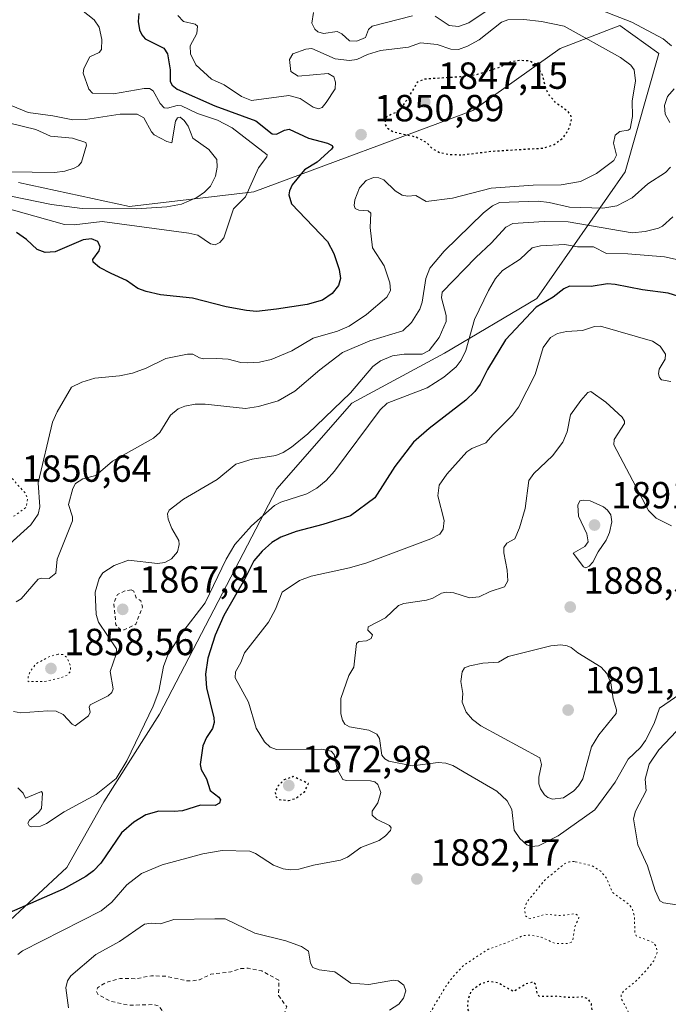
# Model space of a CAD drawing. Units: metres. Extents: x 681820 to 685292, y 4756280 to 4758666.
# Drawn here: x 682544 to 682716, y 4758243 to 4758504 of the extents above; entities that cross this region are included whole.
import ezdxf

# ---------------------------------------------------------------- set-up
doc = ezdxf.new("R2010")
doc.units = ezdxf.units.M
doc.header["$MEASUREMENT"] = 0
doc.linetypes.add('DGN Style 2', pattern=[1.648017, 0.98881, -0.659207])
doc.linetypes.add('DGN Style 5', pattern=[1.153612, 0.494405, -0.659207])
for name, color, linetype, lineweight in [('Arbolado forestal CxS', 92, 'Continuous', 0), ('Curva de nivel auxiliar', 30, 'DGN Style 2', 0), ('Curva de nivel auxiliar depresión', 30, 'DGN Style 5', 0), ('Curva de nivel maestra', 30, 'Continuous', 30), ('Curva de nivel maestra depresión', 30, 'DGN Style 5', 30), ('Curva de nivel normal', 30, 'Continuous', 0), ('Curva de nivel normal depresión', 30, 'DGN Style 5', 0), ('Municipio CxS', 4, 'Continuous', 0), ('Punto de cota en terreno', 7, 'Continuous', 0), ('Roquedo CxS', 135, 'Continuous', 0), ('Rótulo de punto de cota en terreno', 7, 'Continuous', 0)]:
    doc.layers.add(name, color=color, linetype=linetype, lineweight=lineweight)
doc.styles.add('Style-Arial', font='txt')

# ---------------------------------------------------------------- blocks, each defined once
blk = doc.blocks.new('*U3')
at = {"layer": 'Roquedo CxS', "color": 135, "linetype": 'Continuous', "lineweight": 0}
blk.add_polyline3d([(682538.9401, 4758262.9503, 1874.5146), (682556.3889, 4758279.2055, 1871.7746), (682566.1867, 4758296.5675, 1869.5886), (682580.9455, 4758319.7517, 1869.3917), (682612.0831, 4758379.4959, 1866.2758), (682631.9367, 4758402.1549, 1864.1801), (682656.4413, 4758415.3853, 1864.6949), (682680.9177, 4758429.8855, 1872.8149), (682704.3533, 4758463.4205, 1855.2218), (682713.2183, 4758494.7367, 1858.1341), (682702.8919, 4758502.1375, 1859.661), (682687.1321, 4758496.0813, 1852.4003), (682663.9657, 4758479.7041, 1848.7308), (682605.9561, 4758458.1309, 1844.4502), (682572.9899, 4758454.2467, 1837.9545), (682543.6199, 4758460.6033, 1834.8221)], dxfattribs=at)
blk = doc.blocks.new('*U4')
at = {"layer": 'Arbolado forestal CxS', "color": 92, "linetype": 'Continuous', "lineweight": 0}
blk.add_polyline3d([(682543.6199, 4758460.6033, 1834.8221), (682572.9899, 4758454.2467, 1837.9545), (682605.9561, 4758458.1309, 1844.4502), (682663.9657, 4758479.7041, 1848.7308), (682687.1321, 4758496.0813, 1852.4003), (682702.8919, 4758502.1375, 1859.661), (682713.2183, 4758494.7367, 1858.1341), (682704.3533, 4758463.4205, 1855.2218), (682680.9177, 4758429.8855, 1872.8149), (682656.4413, 4758415.3853, 1864.6949), (682631.9367, 4758402.1549, 1864.1801), (682612.0831, 4758379.4959, 1866.2758), (682580.9455, 4758319.7517, 1869.3917), (682566.1867, 4758296.5675, 1869.5886), (682556.3889, 4758279.2055, 1871.7746), (682538.9401, 4758262.9503, 1874.5146)], dxfattribs=at)
blk = doc.blocks.new('5PATER')
at = {"layer": 'Municipio CxS', "linetype": 'Continuous', "lineweight": 0}
h = blk.add_hatch(color=51, dxfattribs=at)
edge = h.paths.add_edge_path()
edge.add_ellipse((0, 0), major_axis=(-0.11, -0.111), ratio=0.999422, start_angle=0, end_angle=360)

msp = doc.modelspace()

# ---------------------------------------------------------------- linework, layer by layer
at = {"layer": 'Arbolado forestal CxS', "color": 92, "linetype": 'Continuous', "lineweight": 0}
msp.add_polyline3d([(682543.6199, 4758460.6033, 1834.8221), (682572.9899, 4758454.2467, 1837.9545), (682605.9561, 4758458.1309, 1844.4502), (682663.9657, 4758479.7041, 1848.7308), (682687.1321, 4758496.0813, 1852.4003), (682702.8919, 4758502.1375, 1859.661), (682713.2183, 4758494.7367, 1858.1341), (682704.3533, 4758463.4205, 1855.2218), (682680.9177, 4758429.8855, 1872.8149), (682656.4413, 4758415.3853, 1864.6949), (682631.9367, 4758402.1549, 1864.1801), (682612.0831, 4758379.4959, 1866.2758), (682580.9455, 4758319.7517, 1869.3917), (682566.1867, 4758296.5675, 1869.5886), (682556.3889, 4758279.2055, 1871.7746), (682538.9401, 4758262.9503, 1874.5146)], dxfattribs=at)
at = {"layer": 'Curva de nivel auxiliar', "color": 30, "linetype": 'DGN Style 2', "lineweight": 0, "flags": 128}
for points, elevation in [([(682573.51, 4758352.68), (682571.58, 4758352.35), (682569.8, 4758351.44), (682568.86, 4758349.24), (682569.4, 4758343.45), (682570.68, 4758342.01), (682571.62, 4758342.11), (682574.72, 4758343.59), (682576.49, 4758348.23), (682576.01, 4758349.78), (682574.79, 4758350.55), (682574.14, 4758352.32), (682573.51, 4758352.68)], 1867.5), ([(682604.57, 4758123.32), (682603.65, 4758124.14), (682603.8, 4758125.24), (682604.85, 4758127.27), (682604.87, 4758128.72), (682603.2, 4758131.92), (682601.09, 4758133.84), (682600.06, 4758135.34), (682599.85, 4758136.25), (682599.72, 4758140.21), (682600.23, 4758141.93), (682600.26, 4758143.44), (682601.83, 4758146.23), (682601.56, 4758149.56), (682600.88, 4758150.57), (682599.14, 4758150.93), (682597.8, 4758153.57), (682595.4, 4758156.11), (682593.68, 4758163.19), (682593.94, 4758165.28), (682595.48, 4758168.3), (682595.63, 4758169.27), (682595.65, 4758173.58), (682594.99, 4758179.31), (682595.19, 4758181.4), (682596.34, 4758185.32), (682600.72, 4758190.32), (682601.79, 4758194.68), (682601.14, 4758196.45), (682601.24, 4758197.31), (682602.58, 4758198.46), (682603.47, 4758198.68), (682605.7, 4758198.11), (682607.59, 4758198.39), (682608.85, 4758199.44), (682611.68, 4758203.33), (682612.35, 4758207.43), (682612.14, 4758212.39), (682612.93, 4758214.75), (682613.38, 4758219.33), (682616.54, 4758220.82), (682620.74, 4758220.22), (682622.25, 4758220.32), (682623.78, 4758221.39), (682624.5, 4758223.32), (682623.17, 4758225.37), (682622.65, 4758228.41), (682619.99, 4758231.76), (682618.59, 4758234.34), (682617.69, 4758235.43), (682616.54, 4758235.61), (682614.07, 4758237.34), (682613.45, 4758238.16), (682613.55, 4758239.34), (682614.67, 4758242.26), (682612.53, 4758245.25), (682612.57, 4758249.31), (682608.06, 4758251.77), (682604.45, 4758252.48), (682602.55, 4758252.4), (682599.89, 4758251.54), (682594.59, 4758250.88), (682591.54, 4758249.44), (682590.3, 4758249.2), (682588.24, 4758249.13), (682582.62, 4758250.35), (682578.89, 4758250.49), (682574.54, 4758249.69), (682570.55, 4758249.8), (682566.54, 4758248.61), (682564.56, 4758247.33), (682564.23, 4758246.46), (682564.72, 4758245.47), (682568.03, 4758243.74), (682572.97, 4758242.67), (682579.6, 4758242.85), (682580.77, 4758242.47), (682582.08, 4758240.82), (682582.71, 4758240.5), (682582.91, 4758237.72), (682582.58, 4758236.99), (682581.3, 4758237.04), (682581.07, 4758237.82), (682581.49, 4758239.48), (682581.28, 4758240.02), (682580.66, 4758240.16), (682578.59, 4758238.25), (682577.37, 4758238.16), (682575.5, 4758238.82), (682575.02, 4758238.33), (682574.35, 4758236.43), (682574.48, 4758235.47), (682576.15, 4758233.38), (682577.07, 4758232.86), (682580.13, 4758232.89), (682582.76, 4758232.27), (682584.51, 4758232.53), (682590.63, 4758235.15), (682592.61, 4758237.67), (682597.5, 4758239.66), (682599.54, 4758239.28), (682600.92, 4758237.26), (682601.08, 4758236.29), (682600.77, 4758235.36), (682599.52, 4758234.04), (682596.67, 4758229.72), (682592.33, 4758225.23), (682589.58, 4758223.63), (682586.87, 4758222.52), (682582.19, 4758221.99), (682579.56, 4758220.95), (682578.21, 4758218.42), (682577.58, 4758214.75), (682576.6, 4758211.63), (682573.6, 4758209.3), (682572.5, 4758209.4), (682571.59, 4758209.06), (682570.07, 4758206.41), (682567.27, 4758203.29), (682565.61, 4758202.52), (682561.37, 4758199.24), (682556.86, 4758198.48), (682552.36, 4758198.21), (682552.13, 4758198.47), (682552.36, 4758199.04), (682553.68, 4758200.32), (682554.24, 4758201.93), (682554.29, 4758204.02)], 1887.5)]:
    msp.add_lwpolyline(points, dxfattribs=dict(at, elevation=elevation))
at = {"layer": 'Curva de nivel auxiliar depresión', "color": 30, "linetype": 'DGN Style 5', "lineweight": 0, "elevation": 1852.5, "flags": 128}
msp.add_lwpolyline([(682540.09, 4758382.83), (682536.57, 4758382), (682535.54, 4758381.06), (682535.14, 4758378.44), (682537.02, 4758374.31), (682539.28, 4758372.08), (682541.15, 4758371.93), (682542.59, 4758372.31), (682545.65, 4758374.54), (682546.02, 4758376.79), (682545.4, 4758378.32), (682541.52, 4758382.63), (682540.09, 4758382.83)], dxfattribs=at)
at = {"layer": 'Curva de nivel maestra', "color": 30, "linetype": 'Continuous', "lineweight": 30, "flags": 128}
for points, elevation in [([(682575.46, 4758505.3401), (682575.28, 4758503.2301), (682575.67, 4758501.0401), (682576.27, 4758499.7201), (682577.19, 4758498.6501), (682582.08, 4758496.1401), (682583.09, 4758494.6701), (682583.83, 4758490.4401), (682583.84, 4758487.3201), (682584.29, 4758486.3701), (682585.61, 4758485.3201), (682595.64, 4758480.8701), (682606.49, 4758476.9701), (682610.84, 4758473.4901), (682611.99, 4758473.4101), (682614.09, 4758474.4801), (682615.32, 4758474.6901), (682620.47, 4758472.3701), (682625.46, 4758471.0201), (682626.72, 4758470.4101), (682626.88, 4758469.9101), (682626.56, 4758469.3801), (682622.7, 4758465.9601), (682619.38, 4758463.9701), (682616.13, 4758460.0101), (682615.4, 4758458.4201), (682615.25, 4758457.2901), (682615.98, 4758454.9501), (682625.45, 4758444.9501), (682627.17, 4758441.7701), (682628.6, 4758437.5401), (682628.92, 4758435.1401), (682628.38, 4758433.3101), (682626.68, 4758431.1901), (682624.14, 4758429.4101), (682620.05, 4758428.3101), (682612, 4758427.0501), (682606.67, 4758426.4701), (682604.03, 4758426.6501), (682598.65, 4758427.6801), (682589.69, 4758429.9901), (682581.26, 4758430.8601), (682577.48, 4758431.6801), (682575.26, 4758432.5201), (682572.2, 4758434.6801), (682568.14, 4758436.4801), (682565.06, 4758438.0901), (682563.41, 4758439.4501), (682563.33, 4758440.2201), (682565.03, 4758442.4601), (682565.27, 4758443.5501), (682564.62, 4758444.9501), (682562.93, 4758445.7001), (682560.73, 4758445.4001), (682553.31, 4758442.2601), (682550.64, 4758442.0101), (682548.57, 4758442.8301), (682545.77, 4758445.5001), (682543.11, 4758447.3601)], 1850), ([(682719.72, 4758430.0201), (682715.75, 4758431.2401), (682708.96, 4758432.1701), (682701.7, 4758433.6001), (682699.61, 4758433.7301), (682695.31, 4758433.0901), (682689.58, 4758433.1201), (682688.11, 4758432.4301), (682685.24, 4758430.2101), (682680.78, 4758427.5501), (682672.64, 4758418.9401), (682667.86, 4758411.0701), (682665.94, 4758407.1501), (682664.52, 4758405.2501), (682662.14, 4758402.9701), (682652.38, 4758395.4701), (682648.27, 4758391.8601), (682643.33, 4758385.3901), (682638.01, 4758377.0801), (682631.55, 4758372.2701), (682624.23, 4758370.0401), (682617.22, 4758368.1301), (682613.15, 4758366.6801), (682610.72, 4758365.2801), (682608.14, 4758362.9501), (682605.97, 4758360.3601), (682603.49, 4758355.4301), (682598.01, 4758345.8701), (682595.75, 4758340.7201), (682593.79, 4758334.5701), (682593.15, 4758330.3601), (682593.4, 4758326.7501), (682595.36, 4758318.7601), (682595.42, 4758317.5501), (682595.02, 4758315.9801), (682593.45, 4758313.6001), (682592.45, 4758311.3901), (682591.72, 4758306.4601), (682592.03, 4758305.0801), (682593.4, 4758302.6901), (682594.42, 4758299.5801), (682596.65, 4758297.8101), (682597.11, 4758297.0701), (682596.88, 4758296.1801), (682595.68, 4758295.5501), (682591.81, 4758295.6601), (682587.09, 4758294.2001), (682584.86, 4758293.9601), (682580.75, 4758294.0901), (682577.37, 4758293.1401), (682574.19, 4758291.1301), (682570.9, 4758288.3201), (682565.47, 4758280.3001), (682563.5, 4758278.2801), (682561.45, 4758276.7901), (682555.46, 4758273.4601), (682533.85, 4758264.0201)], 1875)]:
    msp.add_lwpolyline(points, dxfattribs=dict(at, elevation=elevation))
at = {"layer": 'Curva de nivel maestra depresión', "color": 30, "linetype": 'DGN Style 5', "lineweight": 30, "flags": 128}
for points, elevation in [([(682661.35, 4758467.9401), (682669.1, 4758468.9001), (682682.56, 4758469.7101), (682685.6, 4758470.7001), (682687.7, 4758472.2901), (682688.8, 4758473.6701), (682689.8, 4758475.7301), (682690.1, 4758477.2801), (682689.92, 4758478.4801), (682689.23, 4758479.4101), (682686.08, 4758481.5901), (682684.07, 4758483.9201), (682683.32, 4758485.5501), (682682.46, 4758488.9901), (682680.99, 4758491.6801), (682679.05, 4758492.7501), (682676.44, 4758492.9101), (682674.03, 4758492.5301), (682670.93, 4758491.0401), (682665.16, 4758489.1601), (682661.41, 4758488.6201), (682651.14, 4758487.9501), (682649.26, 4758487.1201), (682646.72, 4758482.7801), (682644.65, 4758479.9701), (682643.79, 4758479.2601), (682641.12, 4758478.0001), (682640.75, 4758477.2501), (682640.73, 4758476.0501), (682641.29, 4758475.0601), (682642.92, 4758474.0101), (682648.87, 4758472.7101), (682651.48, 4758471.3501), (682653.22, 4758469.6101), (682655.22, 4758468.5201), (682657.93, 4758468.0201), (682661.35, 4758467.9401)], 1850), ([(682615.12, 4758296.8901), (682617.06, 4758297.4801), (682619.43, 4758299.3201), (682620.41, 4758301.3801), (682616.4, 4758303.2301), (682613.97, 4758302.3601), (682612.4, 4758300.8201), (682611.62, 4758299.2301), (682611.78, 4758297.9801), (682612.54, 4758297.2001), (682615.12, 4758296.8901)], 1875), ([(682645.36, 4758184.2501), (682645.83, 4758184.3601), (682646.63, 4758184.5901), (682647.12, 4758184.7501), (682648.99, 4758185.4301), (682650.49, 4758185.9401), (682651.34, 4758186.2101), (682652.67, 4758186.5801), (682653.99, 4758186.9001), (682654.61, 4758187.0201), (682655.76, 4758187.1901), (682656.45, 4758187.2501), (682657.66, 4758187.3301), (682658.43, 4758187.4101), (682658.78, 4758187.4701), (682658.99, 4758187.5201), (682659.36, 4758187.6401), (682661.42, 4758188.5801), (682662.78, 4758188.7701), (682669.22, 4758186.9801), (682669.63, 4758186.1601), (682669.15, 4758183.1801), (682669.32, 4758182.2201), (682670.48, 4758180.7701), (682671.97, 4758180.0301), (682673.02, 4758180.0401), (682674.11, 4758180.4901), (682677.77, 4758184.1801), (682678.98, 4758184.7401), (682682.28, 4758184.5101), (682693.05, 4758182.4201), (682694.52, 4758182.4301), (682695.4, 4758182.8201), (682697, 4758184.0501), (682697.93, 4758185.2801), (682698.92, 4758189.1301), (682698.72, 4758190.7901), (682698.08, 4758191.9901), (682696.77, 4758193.2601), (682693.12, 4758195.0401), (682691.2, 4758196.4201), (682688.82, 4758199.7001), (682688.35, 4758201.1401), (682689.08, 4758203.7001), (682688.08, 4758205.0401), (682683.21, 4758206.9101), (682672.06, 4758212.2601), (682666.75, 4758213.5801), (682665.96, 4758214.4501), (682666.38, 4758215.9101), (682667.81, 4758217.6501), (682669.49, 4758218.9601), (682671.05, 4758219.6901), (682672.32, 4758219.7901), (682677.04, 4758217.7201), (682678.06, 4758217.9601), (682678.95, 4758219.3301), (682679.57, 4758222.6201), (682680.22, 4758224.2101), (682681.99, 4758227.0901), (682684.43, 4758230.1301), (682686.64, 4758231.8001), (682692.9, 4758234.8501), (682694.48, 4758236.3201), (682695.35, 4758238.0701), (682695.75, 4758240.2901), (682695.38, 4758243.0901), (682694.59, 4758244.3401), (682693.19, 4758244.8901), (682689.98, 4758244.6601), (682686.13, 4758245.0401), (682681.63, 4758245.0201), (682681.09, 4758245.5101), (682680.59, 4758248.2201), (682679.88, 4758248.8001), (682678.13, 4758248.3301), (682674.75, 4758246.3101), (682670.5, 4758248.6501), (682668.13, 4758249.0101), (682666.04, 4758248.2501), (682663.49, 4758246.4401), (682662.63, 4758243.8701), (682662.55, 4758241.7101), (682663.43, 4758240.1401), (682665.97, 4758237.4501), (682666.54, 4758235.7401), (682666.17, 4758232.6101), (682665.22, 4758230.0001), (682663.72, 4758228.3601), (682659.1, 4758225.6801), (682658.27, 4758225.7101), (682656.51, 4758227.0401), (682654.53, 4758226.7701), (682651.81, 4758224.9001), (682650.65, 4758223.1701), (682650.7, 4758221.8001), (682651.53, 4758220.7501), (682655.85, 4758218.0101), (682656.01, 4758217.0101), (682655.77, 4758216.2301), (682650.7, 4758211.3101), (682645.08, 4758204.0601), (682645.32, 4758203.4701), (682647.96, 4758202.0501), (682649.52, 4758200.3901), (682650.32, 4758198.4901), (682650.21, 4758196.9301), (682649.38, 4758196.2201), (682648.36, 4758196.0401), (682644.77, 4758197.2601), (682643.3, 4758197.3901), (682636.97, 4758194.9101), (682636.42, 4758194.1301), (682635.58, 4758191.1701), (682633.4, 4758187.3801), (682633.5, 4758186.1601), (682634.98, 4758184.4701), (682635.2, 4758184.3001), (682635.43, 4758184.1601), (682635.78, 4758183.9701), (682635.98, 4758183.8901), (682636.42, 4758183.7401), (682637.17, 4758183.5701), (682637.62, 4758183.5101), (682638.42, 4758183.4501), (682639.37, 4758183.4401), (682639.9, 4758183.4601), (682640.49, 4758183.5001), (682641.74, 4758183.6301), (682643.03, 4758183.8101), (682643.87, 4758183.9501), (682645.36, 4758184.2501)], 1875)]:
    msp.add_lwpolyline(points, dxfattribs=dict(at, elevation=elevation))
at = {"layer": 'Curva de nivel normal', "color": 30, "linetype": 'Continuous', "lineweight": 0, "flags": 128}
for points, elevation in [([(682694.56, 4758507.57), (682706.09, 4758503.07), (682714.36, 4758498.66), (682716.6, 4758496.8)], 1860), ([(682560.35, 4758506.3), (682563.69, 4758503.66), (682564.98, 4758501.71), (682565.7, 4758498.5), (682565.63, 4758495.83), (682564.98, 4758495.01), (682562.53, 4758493.84), (682560.9, 4758490.78), (682560.73, 4758489.51), (682562.29, 4758485.34), (682563.25, 4758484.25), (682568.82, 4758484.11), (682576.93, 4758485.48), (682578.29, 4758485.45), (682579.31, 4758484.83), (682581.15, 4758481.51), (682582.23, 4758480.36), (682583.05, 4758480.29), (682585.61, 4758481.02), (682586.8, 4758480.88), (682591, 4758478.87), (682596.32, 4758477.11), (682600.25, 4758475.07), (682609.49, 4758467.94), (682609.41, 4758467.37), (682607.16, 4758464.51), (682606.01, 4758461.95), (682603.77, 4758456.8), (682600.55, 4758453.66), (682598.03, 4758445.98), (682596.99, 4758444.68), (682595.71, 4758444.11), (682594.45, 4758444.37), (682591.15, 4758446.61), (682588.74, 4758447.21), (682565.75, 4758450.23), (682558.34, 4758449.39), (682555.79, 4758449.51), (682537.8, 4758454.46)], 1845), ([(682621.74, 4758505.58), (682621.34, 4758502.78), (682622.1, 4758501.19), (682622.92, 4758500.48), (682624.45, 4758500.03), (682628.03, 4758500.6), (682629.27, 4758499.94), (682631.27, 4758498.08), (682633.24, 4758498), (682635.54, 4758499.03), (682636.38, 4758501.11), (682637.32, 4758501.99), (682648.03, 4758504.76)], 1860), ([(682653.99, 4758504.67), (682657.68, 4758502.22), (682660.2, 4758501.92), (682662.9, 4758502.92), (682667.48, 4758505.98)], 1860), ([(682585.87, 4758504.82), (682587.34, 4758503.28), (682590.46, 4758502.51), (682591.01, 4758501.97), (682590.9, 4758500.04), (682589.06, 4758496.82), (682589.16, 4758494.66), (682590.57, 4758491.77), (682594.79, 4758487.97), (682598.12, 4758486.42), (682602.72, 4758483.34), (682605.33, 4758482.32), (682615.22, 4758483.65), (682618.22, 4758482.8), (682621.72, 4758480.57), (682623.11, 4758480.12), (682624.04, 4758480.42), (682625.12, 4758481.78), (682627.51, 4758485.38), (682627.6, 4758487.16), (682627.17, 4758488.56), (682625.69, 4758489.43), (682617.7, 4758488.72), (682615.74, 4758490.02), (682615.43, 4758493.16), (682616.26, 4758494.63), (682619.75, 4758495.95), (682621.31, 4758496.12), (682627.54, 4758493.37), (682631.27, 4758492.88), (682633.22, 4758493.21), (682636.04, 4758494.49), (682639.54, 4758495.55), (682646.93, 4758496.45), (682650.09, 4758497.59), (682654.51, 4758497.15), (682658.12, 4758495.95), (682660.14, 4758495.81), (682662.54, 4758496.68), (682665.65, 4758498.4), (682671.53, 4758503.07), (682673.27, 4758503.69), (682677.48, 4758503.77), (682682.14, 4758503.23), (682688.19, 4758501.97), (682703.13, 4758493.67), (682705.83, 4758491.63), (682706.7, 4758490.47), (682707.06, 4758487.56), (682706.16, 4758482.1), (682706.24, 4758478.06), (682705.62, 4758474.79), (682705.11, 4758474.45), (682702.89, 4758474.12), (682701.67, 4758473.14), (682701.22, 4758470.99), (682702.06, 4758467.84), (682701.29, 4758466.45), (682696.71, 4758462.99), (682692.5, 4758460.82), (682687.35, 4758459.94), (682679.93, 4758459.92), (682668.84, 4758459.12), (682658.59, 4758456.41), (682651.58, 4758455.6), (682648.88, 4758457.17), (682646.63, 4758456.93), (682645.24, 4758457.21), (682643.4, 4758458.37), (682640.43, 4758461.32), (682639.08, 4758461.83), (682637.68, 4758461.91), (682635.71, 4758461.16), (682633.98, 4758459.16), (682632.68, 4758455.98), (682632.57, 4758454.53), (682632.84, 4758453.74), (682633.75, 4758453.29), (682636.21, 4758453.06), (682636.98, 4758452.45), (682636.77, 4758448.66), (682637.4, 4758443.26), (682640.53, 4758438.48), (682642, 4758434.02), (682642.14, 4758432), (682641.22, 4758430.25), (682635.81, 4758425.6), (682631.18, 4758422.56), (682628.13, 4758421.21), (682621.72, 4758419.32), (682616.02, 4758415.99), (682610.54, 4758413.68), (682607.49, 4758412.99), (682604.29, 4758412.84), (682602.49, 4758412.96), (682599.12, 4758413.83), (682596.13, 4758413.94), (682592.62, 4758413.92), (682591.55, 4758414.15), (682589.76, 4758415.16), (682588.41, 4758415.13), (682582.64, 4758413.95), (682577.42, 4758411.39), (682573.8, 4758410.13), (682570.39, 4758409.4), (682563.88, 4758408.8), (682560.43, 4758407.72), (682557.65, 4758406.36), (682553.87, 4758399.82), (682552.65, 4758397.09), (682548.83, 4758381.08), (682549.27, 4758374.67), (682548.84, 4758372.72), (682546.88, 4758369.95), (682538.43, 4758362.31)], 1855), ([(682717.28, 4758485.36), (682715.51, 4758483.39), (682714.72, 4758480.99), (682714.93, 4758478.69), (682716.19, 4758476.5)], 1860), ([(682541.65, 4758481.01), (682546.14, 4758479.13), (682552.74, 4758478.29), (682558.04, 4758477.15), (682561.41, 4758477.29), (682570.52, 4758478.71), (682575.03, 4758478.68), (682576.81, 4758477.68), (682578.81, 4758474.02), (682579.55, 4758473.2), (682582.88, 4758471.43), (682584.27, 4758471.08), (682585.21, 4758476.88), (682585.7, 4758477.74), (682586.46, 4758477.88), (682587.47, 4758477.05), (682588.53, 4758475.54), (682589.82, 4758472.37), (682594.06, 4758469.3), (682596.2, 4758466.68), (682596.22, 4758464.67), (682595.77, 4758462.25), (682594.52, 4758459.64), (682592.9, 4758458.04), (682590.84, 4758456.6), (682586.79, 4758454.86), (682582.88, 4758454.12), (682574.75, 4758453.64), (682560.45, 4758453.73), (682552.35, 4758454.76), (682538.03, 4758457.64)], 1840), ([(682535.34, 4758463.49), (682553.17, 4758463.28), (682555.9, 4758463.6), (682558.4, 4758464.4), (682559.48, 4758465.01), (682560.28, 4758465.99), (682561.63, 4758470.47), (682561.48, 4758471.23), (682557.93, 4758472.31), (682552.12, 4758472.86), (682548.24, 4758474.59), (682541.34, 4758476.28)], 1835), ([(682716.37, 4758464.64), (682714.99, 4758463.23), (682710.38, 4758460.26), (682706.22, 4758456.54), (682702.14, 4758454.37), (682698.46, 4758453.8), (682689.56, 4758454.08), (682684.19, 4758455.31), (682681.31, 4758455.65), (682671.05, 4758455.31), (682669.21, 4758454.4), (682666.84, 4758452.58), (682656.38, 4758442.4), (682652.61, 4758437.86), (682651.57, 4758435.19), (682650.57, 4758428.89), (682649.96, 4758427.03), (682647.72, 4758423.55), (682645.45, 4758421.31), (682636.68, 4758418.68), (682629.49, 4758415.53), (682623.43, 4758411.02), (682616.8, 4758405.34), (682612.42, 4758402.79), (682607.24, 4758401.29), (682603.73, 4758400.74), (682593.09, 4758401.92), (682590.41, 4758401.87), (682587.72, 4758401.39), (682585.91, 4758400.67), (682583.9, 4758398.97), (682581.05, 4758394.34), (682579.36, 4758392.84), (682568.54, 4758386.8), (682564.11, 4758383.01), (682560.65, 4758382.12), (682558.73, 4758380.9), (682558.01, 4758379.51), (682556.9, 4758375.31), (682557.92, 4758372.04), (682557.9, 4758370.96), (682553.88, 4758360.81), (682553.52, 4758357.08), (682551.77, 4758355.74), (682549.72, 4758355.83), (682548.86, 4758355.54), (682544.32, 4758350.35), (682543.02, 4758349.49)], 1860), ([(682542.33, 4758320.44), (682544.25, 4758320.12), (682551.36, 4758320.68), (682553.58, 4758320.56), (682555.48, 4758319.68), (682557.83, 4758317.09), (682558.63, 4758316.67), (682562.18, 4758319.33), (682562.63, 4758320.27), (682562.38, 4758321.63), (682562.58, 4758322.21), (682567.38, 4758324.59), (682568.31, 4758325.48), (682568.7, 4758326.52), (682567.88, 4758331.06), (682569.48, 4758335.66), (682569.55, 4758337.1), (682564.81, 4758344.16), (682564.17, 4758346.18), (682563.95, 4758352.09), (682565.03, 4758355.69), (682565.94, 4758357.25), (682568.99, 4758359.18), (682572.78, 4758360.59), (682580.47, 4758359.65), (682582.42, 4758359.95), (682584.18, 4758360.91), (682585.71, 4758362.8), (682586.22, 4758364.75), (682586.07, 4758365.74), (682584.27, 4758368.96), (682583.27, 4758371.46), (682583.09, 4758372.82), (682583.5, 4758373.83), (682587.29, 4758376.73), (682596.22, 4758381.92), (682601.17, 4758385.98), (682605.55, 4758387.32), (682611.78, 4758388.29), (682613.76, 4758389.09), (682615.97, 4758390.46), (682620.31, 4758394), (682631.53, 4758404.88), (682637.51, 4758411.85), (682639.49, 4758413.35), (682642.74, 4758414.67), (682645.81, 4758415.09), (682650.55, 4758415.15), (682652.41, 4758416.13), (682655.06, 4758419.55), (682656.9, 4758423.77), (682656.9, 4758425.34), (682655.66, 4758430.02), (682655.89, 4758431.58), (682664.76, 4758440.75), (682668.9, 4758444.61), (682672.69, 4758448.79), (682674.54, 4758449.74), (682682.85, 4758450.25), (682689.26, 4758450.15), (682706.2, 4758447.28), (682709.67, 4758447.63), (682713.19, 4758448.54), (682714.21, 4758449.07), (682717, 4758451.53)], 1865), ([(682729.92, 4758437.57), (682714.77, 4758440.88), (682705.06, 4758441.72), (682699.36, 4758441.79), (682695.94, 4758443.56), (682691.7, 4758443.58), (682688.31, 4758444.18), (682681.9, 4758443.86), (682679.67, 4758443.3), (682676.54, 4758440.31), (682671.84, 4758437.29), (682669.98, 4758435.13), (682668.1, 4758431.97), (682664.38, 4758424.32), (682662.11, 4758416.13), (682660.93, 4758413.54), (682659.56, 4758411.8), (682656.31, 4758409.05), (682651.88, 4758406.25), (682641.26, 4758402.11), (682639.47, 4758400.41), (682627.34, 4758384.16), (682625.15, 4758381.69), (682622.64, 4758379.64), (682620.04, 4758378.09), (682613.12, 4758375.95), (682611.47, 4758375.08), (682605.35, 4758369.67), (682600.91, 4758364.68), (682598.64, 4758360.86), (682593.08, 4758349.27), (682586.76, 4758341.17), (682583.19, 4758335.48), (682582.03, 4758332.36), (682580.76, 4758325.89), (682579.33, 4758321.87), (682572.29, 4758307.44), (682569.5, 4758302.77), (682564.2, 4758298.53), (682555.69, 4758293.91), (682551.07, 4758290.86), (682549.41, 4758290.1), (682547.07, 4758289.93), (682546.45, 4758290.23), (682546.13, 4758290.89), (682546.55, 4758291.69), (682548.9, 4758293.7), (682549.69, 4758294.76), (682549.98, 4758298.88), (682549.69, 4758299.33), (682545.49, 4758297.49), (682544.82, 4758298.87), (682543.41, 4758300.27)], 1870), ([(682716.47, 4758407.93), (682714, 4758408.37), (682713.39, 4758408.96), (682713.15, 4758409.9), (682713.3, 4758411.17), (682714.89, 4758413.81), (682715.02, 4758415.09), (682713.62, 4758417.22), (682711.59, 4758418.57), (682697.83, 4758422.54), (682696.18, 4758422.43), (682693.06, 4758421.36), (682688.75, 4758421.11), (682686.37, 4758420.6), (682684.51, 4758419.52), (682682.57, 4758416.85), (682680.52, 4758409.78), (682676.05, 4758401.13), (682674.47, 4758398.98), (682669.37, 4758393.86), (682667.41, 4758391.64), (682663.72, 4758390.14), (682662.39, 4758389.22), (682657.09, 4758383.3), (682655.07, 4758380.39), (682654.69, 4758377.61), (682656.41, 4758371.1), (682656.14, 4758368.81), (682655.2, 4758367.43), (682652.84, 4758366.21), (682635.94, 4758359.87), (682631.34, 4758358.56), (682621.15, 4758356.32), (682618.08, 4758355.2), (682613.46, 4758352.13), (682611.74, 4758347.62), (682609.85, 4758344.17), (682603.53, 4758336.03), (682602.54, 4758333.46), (682601.12, 4758331.01), (682601.02, 4758329.42), (682604.56, 4758322.91), (682606.55, 4758316.1), (682608.82, 4758312.44), (682610.3, 4758311.04), (682611.96, 4758310.42), (682623.96, 4758310.52), (682626.43, 4758309.99), (682627.21, 4758309.1), (682628.04, 4758305.2), (682629.52, 4758302.5), (682630.45, 4758302.23), (682636.88, 4758302.15), (682638.02, 4758301.82), (682638.8, 4758301.15), (682639.64, 4758299.05), (682638.83, 4758296.31), (682637.31, 4758294.06), (682637.28, 4758293), (682638.43, 4758291.95), (682641.87, 4758290.27), (682642.32, 4758289.64), (682642.19, 4758288.98), (682640.87, 4758287.53), (682639.15, 4758286.33), (682634.32, 4758284.44), (682630.8, 4758281.91), (682628.88, 4758281.11), (682621.76, 4758279.78), (682617.87, 4758278.68), (682615.64, 4758278.53), (682613.72, 4758278.84), (682611.19, 4758279.75), (682606.38, 4758282.88), (682604.88, 4758283.52), (682597.53, 4758283.66), (682592.49, 4758282.81), (682581.69, 4758279.9), (682576.18, 4758277.56), (682572.29, 4758274.6), (682568.36, 4758270.02), (682565.55, 4758267.65), (682544.66, 4758257.07), (682543.41, 4758256.15)], 1880), ([(682695.27, 4758405.26), (682694.46, 4758404.95), (682692.63, 4758402.83), (682689.86, 4758399.02), (682688.96, 4758394.54), (682687.83, 4758391.86), (682685.04, 4758388.17), (682680.14, 4758383.52), (682678.83, 4758381.7), (682677.82, 4758374.26), (682676.36, 4758369.09), (682675.11, 4758366.23), (682672.96, 4758365.07), (682672.21, 4758363.94), (682672.17, 4758362.5), (682673.04, 4758357.94), (682673.21, 4758355.1), (682672.38, 4758353.52), (682668.6, 4758352.24), (682665.66, 4758350.85), (682663.07, 4758350.62), (682658.98, 4758351.91), (682656.98, 4758352.09), (682655.72, 4758351.83), (682653.42, 4758350.54), (682651.72, 4758349.99), (682645.69, 4758349.11), (682644.31, 4758348.59), (682640.86, 4758345.33), (682636.24, 4758342.93), (682636.19, 4758342.04), (682637.39, 4758340.83), (682637.06, 4758339.83), (682635.85, 4758339.21), (682633.74, 4758339.01), (682633.19, 4758338.48), (682632.49, 4758332.21), (682631.17, 4758330.04), (682629.01, 4758323.9), (682629.03, 4758319.87), (682629.47, 4758318.16), (682630.09, 4758317.17), (682631.33, 4758316.42), (682636.47, 4758315.53), (682638.56, 4758314.44), (682639.25, 4758313.32), (682639.84, 4758308.92), (682640.66, 4758307.91), (682641.75, 4758307.31), (682647.96, 4758306.13), (682654.8, 4758306.93), (682656.83, 4758306.8), (682658.68, 4758306.18), (682662.76, 4758303.8), (682670.31, 4758299.4), (682673.03, 4758296.86), (682674.28, 4758294.54), (682674.89, 4758289.06), (682676.41, 4758286.84), (682678.28, 4758285.18), (682679.46, 4758284.72), (682681.36, 4758284.94), (682686.57, 4758287.51), (682696.32, 4758294.42), (682701.68, 4758301.72), (682705.16, 4758307.84), (682708.39, 4758310.98), (682709.73, 4758312.78), (682711.98, 4758317.27), (682713.41, 4758321.32), (682720.23, 4758326.01)], 1885), ([(682716.6, 4758369.62), (682712.58, 4758371.72), (682710.54, 4758373.76), (682701.35, 4758391.13), (682701.38, 4758392.53), (682704.19, 4758396.73), (682704.19, 4758397.41), (682703.56, 4758398.44), (682699.24, 4758402.43), (682695.27, 4758405.26)], 1885), ([(682693.24, 4758376.49), (682692.3, 4758376.28), (682691.78, 4758375.13), (682691.95, 4758372.24), (682694.15, 4758367.56), (682694.49, 4758365.43), (682693.69, 4758364.22), (682690.54, 4758362.38), (682693.3, 4758358.76), (682693.88, 4758358.53), (682694.76, 4758358.98), (682695.76, 4758360.06), (682697.15, 4758362.81), (682699.29, 4758365.82), (682700.18, 4758367.88), (682700.8, 4758370.7), (682700.54, 4758372.54), (682699.66, 4758373.82), (682698.57, 4758374.73), (682695.05, 4758376.28), (682693.24, 4758376.49)], 1890), ([(682687.25, 4758338.11), (682684.65, 4758337.84), (682673.32, 4758335.06), (682670.77, 4758333.54), (682666.67, 4758333.29), (682663.17, 4758332.62), (682661.81, 4758332.01), (682661.14, 4758330.99), (682660.77, 4758328.4), (682661.33, 4758325.23), (682661.11, 4758322.95), (682662.22, 4758320.29), (682663.88, 4758318.33), (682666.08, 4758316.71), (682681.73, 4758308.25), (682682.2, 4758306.48), (682681.48, 4758303.13), (682681.48, 4758301.36), (682681.91, 4758299.97), (682682.92, 4758298.4), (682683.89, 4758297.66), (682685.11, 4758297.27), (682688, 4758297.59), (682690.76, 4758299.46), (682692, 4758300.78), (682693.14, 4758302.69), (682695.4, 4758311.14), (682697.38, 4758314.32), (682701.93, 4758319.92), (682702, 4758320.92), (682701.15, 4758323.88), (682700.54, 4758328.1), (682699.47, 4758330.57), (682698.01, 4758332.26), (682691.77, 4758335.98), (682690.01, 4758337.44), (682689, 4758337.88), (682687.25, 4758338.11)], 1890), ([(682719.48, 4758316.97), (682713.29, 4758310.31), (682710.71, 4758306.51), (682709.63, 4758302.57), (682709.88, 4758299.46), (682707.07, 4758294.04), (682706.55, 4758292.04), (682707.73, 4758285.18), (682710.29, 4758279.62), (682712.26, 4758273.04), (682713.56, 4758270.37), (682714.46, 4758269.84), (682719.81, 4758269.04)], 1885), ([(682641.88, 4758241.39), (682644.35, 4758242.98), (682645.62, 4758244.54), (682646.25, 4758246.47), (682645.7, 4758248.02), (682644.23, 4758249.16), (682642.93, 4758249.3), (682636.39, 4758248.17), (682631.65, 4758248.56), (682627.4, 4758251.5), (682623.23, 4758252.04), (682621.62, 4758252.7), (682620.95, 4758253.81), (682620.46, 4758257.03), (682618.62, 4758258.27), (682614.41, 4758259.7), (682606.2, 4758261.78), (682598.33, 4758265.54), (682595.67, 4758265.6), (682584.73, 4758265.43), (682581.22, 4758264.23), (682578.72, 4758264.46), (682576.99, 4758264.18), (682570.33, 4758259.57), (682564.1, 4758256.08), (682557.49, 4758250.46), (682556.63, 4758249.14), (682556.16, 4758247.27), (682556.84, 4758241.98)], 1885)]:
    msp.add_lwpolyline(points, dxfattribs=dict(at, elevation=elevation))
at = {"layer": 'Curva de nivel normal depresión', "color": 30, "linetype": 'DGN Style 5', "lineweight": 0, "flags": 128}
for points, elevation in [([(682554.11, 4758335.65), (682552, 4758335.13), (682548.25, 4758333.14), (682546.68, 4758331.07), (682546.19, 4758329.62), (682546.18, 4758328.38), (682550.63, 4758328.43), (682554.97, 4758329.45), (682556.6, 4758330.14), (682557.34, 4758331.05), (682557.38, 4758332.52), (682556.42, 4758334.84), (682555.43, 4758335.57), (682554.11, 4758335.65)], 1860), ([(682690.89, 4758280.74), (682689.55, 4758280.69), (682688.28, 4758280.16), (682683.01, 4758275.8), (682678.18, 4758269.86), (682677.7, 4758268.23), (682677.94, 4758266.36), (682678.62, 4758265.77), (682679.37, 4758265.65), (682683.26, 4758266.78), (682687.14, 4758266.42), (682691.1, 4758266.9), (682691.88, 4758266.41), (682692.08, 4758265.86), (682690.97, 4758263.39), (682690.45, 4758259.97), (682690.01, 4758259.31), (682689.34, 4758259.05), (682685.69, 4758259.08), (682682.12, 4758260.73), (682679.23, 4758261.29), (682677.19, 4758261.09), (682673.76, 4758259.55), (682668.08, 4758257.5), (682661.73, 4758253.4), (682659.38, 4758251.03), (682657.09, 4758248.11), (682652.61, 4758240.64), (682651.52, 4758239.63), (682647.64, 4758237.22), (682646.92, 4758236.43), (682640.93, 4758224.7), (682640.02, 4758222.32), (682640.33, 4758220.05), (682642.86, 4758216.8), (682642.56, 4758214.9), (682638.79, 4758209.77), (682636.99, 4758208.47), (682634.24, 4758207.15), (682631.77, 4758207.05), (682628.52, 4758208.69), (682626.3, 4758209.27), (682624.43, 4758209.03), (682623.47, 4758208.5), (682622.3, 4758206.88), (682621.54, 4758202.98), (682619.61, 4758199.41), (682617.32, 4758196.51), (682613.02, 4758192.08), (682606.92, 4758183.39), (682606.15, 4758180.42), (682607.2, 4758175.76), (682607.69, 4758174.77), (682609.3, 4758173.57), (682613.86, 4758172.29), (682616.53, 4758170.83), (682617.33, 4758169.75), (682618.02, 4758167.5), (682617.62, 4758163.81), (682617.77, 4758162.54), (682618.43, 4758161.23), (682620.08, 4758159.69), (682621.77, 4758158.67), (682626.16, 4758157.14), (682627.41, 4758153.49), (682628.39, 4758152.66), (682629.82, 4758152.21), (682631.85, 4758152.23), (682638.4, 4758154.29), (682644.8, 4758155.75), (682653.22, 4758158.37), (682655.62, 4758158.78), (682672.15, 4758159.08), (682676.4, 4758158.3), (682687.2, 4758157.33), (682690.6, 4758157.15), (682701.92, 4758160.9), (682704.65, 4758162.3), (682705.92, 4758163.48), (682708.64, 4758167.92), (682712.45, 4758171.5), (682712.98, 4758172.73), (682713.22, 4758176.04), (682714.08, 4758178.15), (682715.14, 4758178.6), (682716.28, 4758178.09), (682716.83, 4758177.04), (682717.1, 4758174.32), (682717.79, 4758174.3), (682719.91, 4758175.63), (682721.28, 4758177.02), (682723.31, 4758180.32), (682723.38, 4758181.16), (682722.98, 4758181.75), (682721.04, 4758183.42), (682720.74, 4758184.11), (682721.1, 4758185.37), (682723.07, 4758188.36), (682722.41, 4758191.92), (682722.25, 4758196.26), (682723.28, 4758198.34), (682726.66, 4758201.6), (682726.93, 4758202.35), (682726.74, 4758202.86), (682725.4, 4758203.88), (682723.14, 4758204.64), (682716.13, 4758204.89), (682712.22, 4758205.45), (682705.25, 4758206.97), (682701.99, 4758208.18), (682699.53, 4758209.77), (682698.16, 4758211.37), (682697.34, 4758214.41), (682697.33, 4758217.65), (682697.95, 4758219.59), (682703.89, 4758232.67), (682705.3, 4758237.32), (682705.54, 4758240.25), (682703.31, 4758244.44), (682703.29, 4758245.48), (682703.91, 4758246.43), (682707.15, 4758249.03), (682709.81, 4758251.81), (682711.94, 4758254.46), (682712.78, 4758256.55), (682712.59, 4758258.17), (682711.84, 4758259.3), (682707.25, 4758261.03), (682706.92, 4758261.92), (682706.76, 4758266.41), (682706.19, 4758268.38), (682705.34, 4758269.38), (682700.98, 4758272.55), (682699.33, 4758276.46), (682697.88, 4758278.16), (682695.5, 4758279.64), (682690.89, 4758280.74)], 1880)]:
    msp.add_lwpolyline(points, dxfattribs=dict(at, elevation=elevation))
at = {"layer": 'Roquedo CxS', "color": 135, "linetype": 'Continuous', "lineweight": 0}
msp.add_polyline3d([(682543.6199, 4758460.6033, 1834.8221), (682572.9899, 4758454.2467, 1837.9545), (682605.9561, 4758458.1309, 1844.4502), (682663.9657, 4758479.7041, 1848.7308), (682687.1321, 4758496.0813, 1852.4003), (682702.8919, 4758502.1375, 1859.661), (682713.2183, 4758494.7367, 1858.1341), (682704.3533, 4758463.4205, 1855.2218), (682680.9177, 4758429.8855, 1872.8149), (682656.4413, 4758415.3853, 1864.6949), (682631.9367, 4758402.1549, 1864.1801), (682612.0831, 4758379.4959, 1866.2758), (682580.9455, 4758319.7517, 1869.3917), (682566.1867, 4758296.5675, 1869.5886), (682556.3889, 4758279.2055, 1871.7746), (682538.9401, 4758262.9503, 1874.5146)], dxfattribs=at)

# ---------------------------------------------------------------- block references
at = {"layer": 'Arbolado forestal CxS', "color": 92, "linetype": 'Continuous', "lineweight": 0}
msp.add_blockref('*U4', (0, 0), dxfattribs=at)
at = {"layer": 'Punto de cota en terreno', "color": 7, "linetype": 'Continuous', "lineweight": 0, "xscale": 10, "yscale": 10, "zscale": 10}
for p in [(682651.22, 4758481.87, 1847.15), (682634.36, 4758473.27, 1850.89), (682696.22, 4758369.87, 1891.21), (682571.22, 4758347.54, 1867.81), (682689.78, 4758348.15, 1888.5), (682552.22, 4758331.87, 1858.56), (682689.22, 4758320.87, 1891.82), (682615.22, 4758300.87, 1872.98), (682649.16, 4758276.13, 1882.17)]:
    msp.add_blockref('5PATER', p, dxfattribs=at)
at = {"layer": 'Roquedo CxS', "color": 135, "linetype": 'Continuous', "lineweight": 0}
msp.add_blockref('*U3', (0, 0), dxfattribs=at)

# ---------------------------------------------------------------- texts
at = {"layer": 'Rótulo de punto de cota en terreno', "color": 7, "linetype": 'Continuous', "lineweight": 0, "style": 'Style-Arial'}
for s, p in [('1847,15', (682654.7478, 4758485.3978)), ('1850,89', (682637.8878, 4758476.7978)), ('1850,64', (682544.4178, 4758381.3178)), ('1891,21', (682700.6297, 4758374.2797)), ('1867,81', (682575.6297, 4758351.9497)), ('1888,5', (682693.3078, 4758351.6778)), ('1858,56', (682555.7478, 4758335.3978)), ('1891,82', (682693.6297, 4758325.2797)), ('1872,98', (682618.7478, 4758304.3978)), ('1882,17', (682652.6878, 4758279.6578))]:
    msp.add_text(s, height=7, dxfattribs=at).set_placement(p)

doc.saveas('drawing.dxf')
